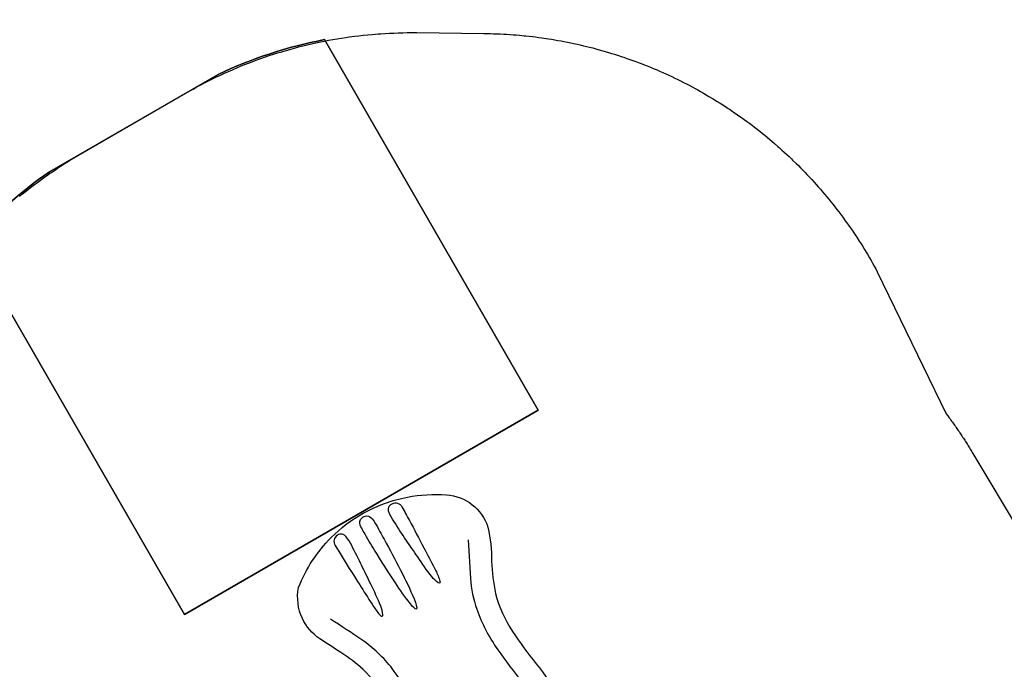
# Model space of a CAD drawing. Extents: x 5348 to 5987, y -5510 to -5011.
# Drawn here: x 5669 to 5826, y -5114 to -5011 of the extents above; entities that cross this region are included whole.
import ezdxf

# ---------------------------------------------------------------- set-up
doc = ezdxf.new("R2010")
doc.units = 0
doc.header["$MEASUREMENT"] = 0
for name, color, linetype in [('2D_PBSLIDEEXIT', 1, 'CONTINUOUS'), ('EXITZONE_01', 1, 'CONTINUOUS'), ('EXITZONE_98', 52, 'CONTINUOUS'), ('EXITZONE_CSA03-1', 203, 'CONTINUOUS'), ('EXITZONE_CSA03-2', 21, 'CONTINUOUS'), ('PHASE-1', 6, 'CONTINUOUS')]:
    doc.layers.add(name, color=color, linetype=linetype)

# ---------------------------------------------------------------- blocks, each defined once
blk = doc.blocks.new('PBQEXT02')
at = {"layer": '2D_PBSLIDEEXIT'}
for points in [[(4.65, 12.48), (7.2, 12.48, -0.024911), (13.55, 11.85, 0.024348), (18.4, 11.43, 0.080857), (24.14, 12.14, 0.038577), (28.29, 13.87, -0.001439), (31.87, 15.69, -0.138249), (36, 16.47, -0.162333), (40.61, 14.52, -0.103038), (44.89, 6.08, -0.068922), (45.69, -0.28, -0.080455), (44.4, -7.65, -0.066794), (41.59, -13.21, -0.307411), (33.85, -16.36, -0.055357), (28.8, -14.13, 0.041046), (24.12, -12.13, 0.077235), (17.5, -11.46, 0.02738), (11.2, -12.15, -0.056082), (4.67, -12.48, -0.843482)], [(33.7, -12.64), (28.17, -9.88, 0.070317), (23.44, -8.3, 0.06853), (16.16, -7.98, 0.014026), (9.68, -8.76, -0.064613), (4.1, -8.87, -0.021627), (3.22, -8.73, -0.213065), (2.85, -8.47, 0.058731), (2.09, -7.86, -0.062749), (0.14, -6.38, -0.20039), (-0.46, -4.45, -0.010219), (-0.01, -1.34, 0.057145), (-0.01, 1.31, -0.002049), (-0.44, 4.17, -0.321872), (1.07, 7.19, -0.029502), (2.51, 8.16, 0.100163), (3.05, 8.65, -0.074264), (6.02, 8.94, -0.038019), (13.4, 8.29, 0.060582), (21.97, 8.06, 0.073631), (28.38, 9.98, 0.001797), (33.69, 12.63, -2.533128)], [(30.66, 5.57, 0.077563), (30.22, 5.45, 0.926869), (30.15, 5.07, 0.070437), (31.5, 4.69, 0.021822), (35.33, 4.32, 0.003508), (38.56, 4.08, 0.007828), (42.15, 3.88, 0.063768), (43.82, 3.95, 0.435816), (44.7, 5.01, 0.435992), (43.49, 6.13, -0.001877), (41.03, 6.08, 0.005409), (36.12, 5.89, -0.002217), (32.45, 5.74, 0.021747), (30.66, 5.57, 1.193349)], [(42.95, 1.14, -0.028655), (44.01, 1.1, -0.252041), (45.02, 0.59, -0.245068), (45.02, -0.59, -0.231478), (44.18, -1.08, -0.039871), (42.67, -1.14, -0.002513), (39.72, -1.08, -0.007119), (34.21, -0.87, -0.025), (29.22, -0.38, -0.053036), (28.43, -0.15, -0.892519), (28.39, 0.14, -0.080385), (29.46, 0.42, -0.023302), (33.53, 0.83, -0.008495), (39.72, 1.08, -0.003321), (42.95, 1.14, -0.066289)], [(30.66, -5.56, -0.077563), (30.22, -5.45, -0.926869), (30.15, -5.07, -0.070437), (31.5, -4.69, -0.021822), (35.33, -4.32, -0.003508), (38.56, -4.07, -0.007828), (42.15, -3.87, -0.063768), (43.82, -3.94, -0.435816), (44.7, -5.01, -0.435992), (43.49, -6.13, 0.001877), (41.03, -6.08, -0.005409), (36.12, -5.88, 0.002217), (32.45, -5.74, -0.021747), (30.66, -5.56, -1.193349)]]:
    blk.add_lwpolyline(points, format="xyb", dxfattribs=at)
at = {"layer": 'EXITZONE_01'}
blk.add_lwpolyline([(114.31, 32.4), (45.94, 32.4), (45.94, -32.6), (114.03, -32.6, 0.062048), (117.69, -15.18), (117.69, 15.82, 0.058953)], format="xyb", close=True, dxfattribs=at)
at = {"layer": 'EXITZONE_98'}
blk.add_lwpolyline([(114.31, 32.4, -0.058953), (117.69, 15.82), (117.69, -15.18, -0.062048), (114.03, -32.6), (45.94, -32.6), (45.94, 32.4)], format="xyb", close=True, dxfattribs=at)
at = {"layer": 'EXITZONE_CSA03-1'}
blk.add_lwpolyline([(114.03, -32.6), (45.94, -32.6), (45.94, 32.4), (114.31, 32.4, -0.058953), (117.69, 15.82), (117.69, -15.18, -0.062048)], format="xyb", close=True, dxfattribs=at)
at = {"layer": 'EXITZONE_CSA03-2'}
blk.add_lwpolyline([(117.69, -15.18), (117.69, 15.82, 0.058953), (114.31, 32.4), (45.94, 32.4), (45.94, -32.6), (114.03, -32.6, 0.062048)], format="xyb", close=True, dxfattribs=at)

msp = doc.modelspace()

# ---------------------------------------------------------------- linework, layer by layer
at = {"layer": 'PHASE-1'}
msp.add_lwpolyline([(5669.46, -5039.12), (5669.93, -5038.74), (5670.39, -5038.37), (5670.86, -5037.99), (5671.41, -5037.57), (5671.8, -5037.26), (5672.28, -5036.9), (5672.76, -5036.55), (5673.25, -5036.19), (5673.73, -5035.85), (5674.22, -5035.5), (5674.51, -5035.31), (5675.21, -5034.83), (5675.71, -5034.5), (5676.21, -5034.18), (5676.71, -5033.86), (5677.22, -5033.53), (5677.72, -5033.21), (5695.84, -5022.73), (5696.45, -5022.39), (5697.06, -5022.05), (5697.67, -5021.72), (5698.29, -5021.39), (5698.9, -5021.06), (5699.52, -5020.74), (5699.91, -5020.55), (5700.77, -5020.12), (5701.4, -5019.82), (5702.04, -5019.53), (5702.67, -5019.25), (5703.31, -5018.97), (5704.12, -5018.63), (5704.6, -5018.43), (5705.25, -5018.17), (5705.9, -5017.92), (5706.55, -5017.67), (5707.2, -5017.43), (5707.86, -5017.19), (5708.44, -5016.99), (5709.18, -5016.74), (5709.84, -5016.52), (5710.51, -5016.31), (5711.18, -5016.11), (5711.85, -5015.91), (5712.85, -5015.63), (5713.19, -5015.54), (5713.86, -5015.36), (5714.54, -5015.19), (5715.22, -5015.02), (5715.9, -5014.87), (5716.58, -5014.72), (5717.35, -5014.55), (5717.95, -5014.43), (5718.63, -5014.3), (5719.32, -5014.18), (5720.01, -5014.06), (5720.69, -5013.95), (5721.38, -5013.84), (5721.9, -5013.77), (5722.77, -5013.65), (5723.46, -5013.57), (5724.15, -5013.49), (5724.85, -5013.42), (5725.54, -5013.35), (5726.5, -5013.28), (5726.93, -5013.25), (5727.63, -5013.21), (5728.33, -5013.18), (5729.02, -5013.15), (5729.72, -5013.13), (5730.42, -5013.1), (5731.11, -5013.08), (5732.66, -5013.08), (5743.34, -5013.21), (5743.85, -5013.22), (5744.37, -5013.23), (5744.88, -5013.25), (5745.4, -5013.26), (5745.91, -5013.28), (5746.53, -5013.31), (5746.94, -5013.34), (5747.46, -5013.37), (5747.97, -5013.41), (5748.48, -5013.45), (5749, -5013.49), (5749.72, -5013.56), (5750.02, -5013.59), (5750.53, -5013.65), (5751.05, -5013.71), (5751.56, -5013.77), (5752.07, -5013.84), (5752.58, -5013.91), (5752.9, -5013.95), (5753.6, -5014.06), (5754.11, -5014.14), (5754.62, -5014.22), (5755.12, -5014.31), (5755.63, -5014.4), (5756.05, -5014.48), (5756.64, -5014.6), (5757.15, -5014.7), (5757.65, -5014.81), (5758.16, -5014.92), (5758.66, -5015.03), (5759.18, -5015.15), (5759.66, -5015.27), (5760.16, -5015.39), (5760.66, -5015.52), (5761.16, -5015.65), (5761.66, -5015.79), (5762.27, -5015.96), (5762.65, -5016.07), (5763.14, -5016.22), (5763.63, -5016.37), (5764.13, -5016.52), (5764.62, -5016.67), (5765.33, -5016.91), (5765.6, -5017), (5766.08, -5017.17), (5766.57, -5017.34), (5767.05, -5017.51), (5767.54, -5017.69), (5768.02, -5017.87), (5768.34, -5017.99), (5768.98, -5018.24), (5769.46, -5018.43), (5769.94, -5018.63), (5770.41, -5018.82), (5770.89, -5019.02), (5771.3, -5019.2), (5771.83, -5019.44), (5772.3, -5019.65), (5772.77, -5019.86), (5773.24, -5020.08), (5773.7, -5020.3), (5774.2, -5020.55), (5774.63, -5020.76), (5775.09, -5020.99), (5775.55, -5021.22), (5776, -5021.46), (5776.46, -5021.7), (5777.05, -5022.02), (5777.36, -5022.2), (5777.81, -5022.45), (5778.26, -5022.7), (5778.71, -5022.96), (5779.15, -5023.22), (5779.82, -5023.62), (5780.04, -5023.75), (5780.48, -5024.02), (5780.91, -5024.29), (5781.35, -5024.57), (5781.78, -5024.85), (5782.21, -5025.13), (5782.52, -5025.33), (5783.07, -5025.71), (5783.49, -5026), (5783.92, -5026.29), (5784.34, -5026.59), (5784.75, -5026.89), (5785.14, -5027.17), (5785.58, -5027.5), (5786, -5027.81), (5786.41, -5028.12), (5786.81, -5028.44), (5787.22, -5028.76), (5787.67, -5029.12), (5788.02, -5029.4), (5788.42, -5029.73), (5788.82, -5030.06), (5789.21, -5030.39), (5789.6, -5030.73), (5790.12, -5031.18), (5790.38, -5031.41), (5790.76, -5031.75), (5791.14, -5032.1), (5791.52, -5032.45), (5791.9, -5032.8), (5792.27, -5033.15), (5792.47, -5033.35), (5793.01, -5033.87), (5793.38, -5034.23), (5793.74, -5034.6), (5794.1, -5034.97), (5794.46, -5035.34), (5794.73, -5035.62), (5795.17, -5036.09), (5795.52, -5036.46), (5795.87, -5036.84), (5796.21, -5037.23), (5796.55, -5037.61), (5796.88, -5037.98), (5797.23, -5038.39), (5797.56, -5038.78), (5797.89, -5039.18), (5798.22, -5039.58), (5798.55, -5039.98), (5798.92, -5040.44), (5799.19, -5040.78), (5799.5, -5041.19), (5799.82, -5041.6), (5800.13, -5042.01), (5800.44, -5042.42), (5800.85, -5042.99), (5801.04, -5043.26), (5801.34, -5043.68), (5801.64, -5044.1), (5801.93, -5044.52), (5802.22, -5044.95), (5802.5, -5045.38), (5802.67, -5045.63), (5803.07, -5046.24), (5803.35, -5046.67), (5803.62, -5047.11), (5803.89, -5047.55), (5804.16, -5047.99), (5804.37, -5048.34), (5804.68, -5048.88), (5804.94, -5049.32), (5805.19, -5049.77), (5805.44, -5050.22), (5805.69, -5050.67), (5805.94, -5051.12), (5816.9, -5073.72), (5817.16, -5074.03), (5817.28, -5074.2), (5817.4, -5074.36), (5817.52, -5074.53), (5817.64, -5074.7), (5817.76, -5074.86), (5817.88, -5075.03), (5818.01, -5075.2), (5818.12, -5075.37), (5818.24, -5075.53), (5818.36, -5075.7), (5818.48, -5075.87), (5818.6, -5076.04), (5818.71, -5076.21), (5818.83, -5076.38), (5818.95, -5076.55), (5819.06, -5076.72), (5819.18, -5076.89), (5819.29, -5077.07), (5819.41, -5077.24), (5819.52, -5077.41), (5819.63, -5077.58), (5819.74, -5077.75), (5819.86, -5077.93), (5819.97, -5078.1), (5820.08, -5078.27), (5820.19, -5078.45), (5820.3, -5078.62), (5820.41, -5078.8), (5820.52, -5078.97), (5820.63, -5079.15), (5820.73, -5079.32), (5820.84, -5079.5), (5820.95, -5079.67), (5821.06, -5079.85), (5821.16, -5080.03), (5828.84, -5092.87)], dxfattribs=at)

# ---------------------------------------------------------------- block references
at = {"layer": 'PHASE-1', "rotation": 119.9999999999999}
msp.add_blockref('PBQEXT02', (5746.73, -5129.24, 21), dxfattribs=at)

doc.saveas('drawing.dxf')
